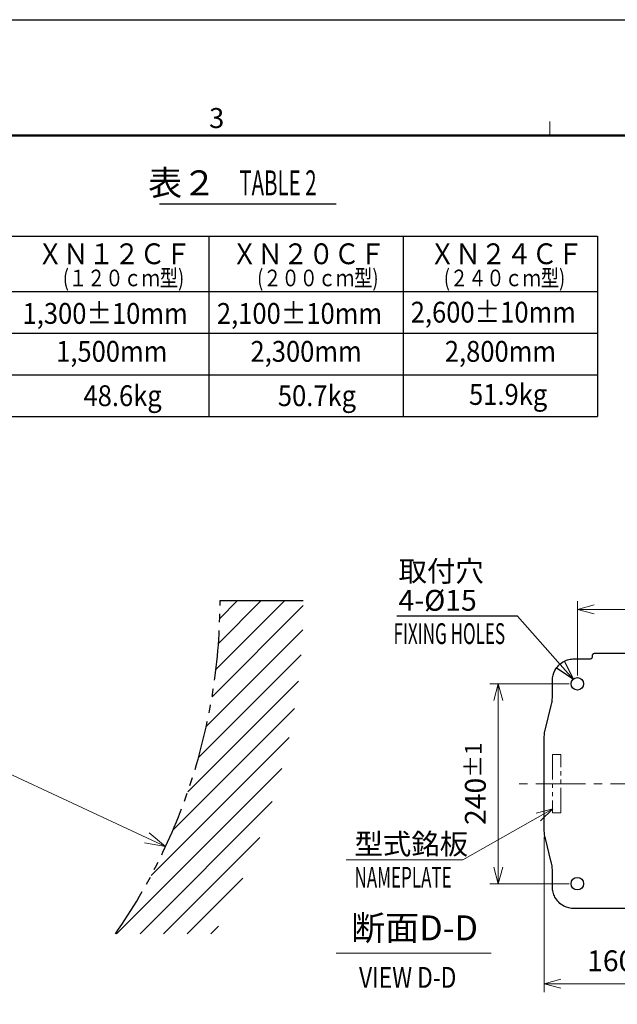
# Model space of a CAD drawing. Units: millimetres. Extents: x -3695 to -117, y 63 to 2593.
# Drawn here: x -1818 to -1101, y 1411 to 2593 of the extents above; entities that cross this region are included whole.
import ezdxf
from ezdxf import colors
from ezdxf.entities.mleader import LeaderData, LeaderLine
from ezdxf.enums import TextEntityAlignment as Align
from ezdxf.math import Vec2, Vec3

# ---------------------------------------------------------------- set-up
doc = ezdxf.new("R2010")
doc.units = ezdxf.units.MM
doc.header["$LTSCALE"] = 10
doc.linetypes.add('CENTER', pattern=[9, 6, -1, 1, -1])
doc.linetypes.add('PHANTOM', pattern=[11, 6, -1, 1, -1, 1, -1])
doc.layers.get('0').update_dxf_attribs({"lineweight": 25})
for name, color, linetype, lineweight in [('1', 4, 'Continuous', 15), ('4', 4, 'Continuous', 15), ('97', 7, 'Continuous', 25), ('98', 6, 'Continuous', 20)]:
    doc.layers.add(name, color=color, linetype=linetype, lineweight=lineweight)
doc.layers.add('99', color=2, linetype='Continuous', lineweight=25, plot=False)
doc.styles.get("Standard").update_dxf_attribs({"font": 'simplex.shx', "bigfont": 'extfont.shx'})
doc.dimstyles.new('FURUNO$0', dxfattribs={"dimtxt": 3, "dimasz": 2.5, "dimexe": 1, "dimexo": 1, "dimgap": 1.5, "dimtad": 3, "dimdec": 5, "dimdsep": 46, "dimtxsty": 'Standard', "dimblk": 'OPEN30', "dimcen": 0, "dimclrd": 256, "dimclre": 256, "dimclrt": 4, "dimadec": 4, "dimazin": 2, "dimtm": 1e-09, "dimtfac": 0.8, "dimtdec": 5, "dimtmove": 0, "dimatfit": 0, "dimldrblk": 'OPEN30', "dimfxl": 0, "dimtvp": 1, "dimtolj": 1, "dimlwd": -1, "dimlwe": -1, "dimarcsym": 0})
doc.dimstyles.new('FURUNO$3', dxfattribs={"dimtxt": 3, "dimasz": 2.5, "dimexe": 1, "dimexo": 1, "dimgap": 1.5, "dimtad": 3, "dimdec": 5, "dimdsep": 46, "dimtxsty": 'Standard', "dimblk": 'OPEN30', "dimcen": 0, "dimclrd": 256, "dimclre": 256, "dimclrt": 4, "dimadec": 4, "dimazin": 2, "dimtm": 1e-09, "dimtfac": 0.8, "dimtdec": 5, "dimtmove": 0, "dimatfit": 0, "dimldrblk": 'OPEN30', "dimfxl": 0, "dimtvp": 1, "dimtolj": 1, "dimlwd": -1, "dimlwe": -1, "dimarcsym": 0})

# ---------------------------------------------------------------- blocks, each defined once
blk = doc.blocks.new('WAKU2-GAI_A3')
at = {"layer": '98', "color": 6, "linetype": 'Continuous'}
blk.add_line((-208, 280.4), (-208, 281.8), dxfattribs=at)
blk.add_line((-208, 280.4), (-208, 281.8), dxfattribs=at)
at = {"layer": '98', "color": 6, "lineweight": 50}
blk.add_line((-134, 280.4), (-408, 280.4), dxfattribs=at)
at = {"layer": '99'}
blk.add_lwpolyline([(-119.3, 81.13), (-417.5, 81.13), (-417.5, 292), (-119.3, 292)], close=True, dxfattribs=at)
at = {"layer": '98'}
blk.add_text('3', height=2, dxfattribs=at).set_placement((-241.341, 281.9), align=Align.MIDDLE)
blk = doc.blocks.new('_Open30')
at = {"color": 0, "lineweight": -2}
for p, q in [((-1, 0.268), (0, 0)), ((0, 0), (-1, -0.268)), ((0, 0), (-1, 0))]:
    blk.add_line(p, q, dxfattribs=at)
blk = doc.blocks.new('*D7')
at = {"layer": '1'}
blk.add_line((-1665.6, 1610.9), (-2889.5, 2180.5), dxfattribs=at)
at = {"layer": 'Defpoints', "color": 0}
for p in [(-2912.2, 2191.1), (-1642.9, 1600.3)]:
    blk.add_point(p, dxfattribs=at)
at = {"layer": '1', "xscale": 25, "yscale": 25, "zscale": 25}
for p, rotation in [((-2912.2, 2191.1), 155.042729078617), ((-1642.9, 1600.3), 335.042729078617)]:
    blk.add_blockref('_Open30', p, dxfattribs=dict(at, rotation=rotation))
at = {"layer": '1', "color": 4, "insert": (-2707, 2125.9), "char_height": 25, "attachment_point": 5, "rotation": 335.0427}
blk.add_mtext('\\A1;%%CB：回転安全空間', dxfattribs=at)
blk = doc.blocks.new('*D8')
at = {"layer": '1'}
for p, q in [((-2976.2, 1265.5), (-2976.2, 1395.6)), ((-1579, 1265.5), (-1579, 1395.6)), ((-2956.2, 1385.6), (-1599, 1385.6))]:
    blk.add_line(p, q, dxfattribs=at)
at = {"layer": 'Defpoints', "color": 0}
for p in [(-1579, 1385.6), (-2976.2, 1255.5), (-1579, 1255.5)]:
    blk.add_point(p, dxfattribs=at)
at = {"layer": '1', "xscale": 20, "yscale": 20, "zscale": 20, "rotation": 180}
blk.add_blockref('_Open30', (-2976.2, 1385.6), dxfattribs=at)
at = {"layer": '1', "xscale": 20, "yscale": 20, "zscale": 20}
blk.add_blockref('_Open30', (-1579, 1385.6), dxfattribs=at)
at = {"layer": '1', "insert": (-2275, 1413.1), "char_height": 25, "attachment_point": 5}
blk.add_mtext('\\A1;A', dxfattribs=at)
blk = doc.blocks.new('*D19')
at = {"layer": '1'}
for p, q in [((-1158.5, 1795.8), (-1253.5, 1795.8)), ((-1243.5, 1575.8), (-1243.5, 1775.8)), ((-1158.5, 1555.8), (-1253.5, 1555.8))]:
    blk.add_line(p, q, dxfattribs=at)
at = {"layer": 'Defpoints', "color": 0}
for p in [(-1243.5, 1795.8), (-1148.5, 1795.8), (-1148.5, 1555.8)]:
    blk.add_point(p, dxfattribs=at)
at = {"layer": '1', "xscale": 20, "yscale": 20, "zscale": 20}
for p, rotation in [((-1243.5, 1795.8), 90), ((-1243.5, 1555.8), 270)]:
    blk.add_blockref('_Open30', p, dxfattribs=dict(at, rotation=rotation))
at = {"layer": '1', "insert": (-1271, 1675.8), "char_height": 25, "attachment_point": 5, "rotation": 90}
blk.add_mtext('\\A1;240{\\H20.000000;±1}', dxfattribs=at)
blk = doc.blocks.new('*D20')
at = {"layer": '1'}
for p, q in [((-1148.5, 1805.8), (-1148.5, 1895.1)), ((-908.5, 1805.8), (-908.5, 1895.1)), ((-928.5, 1885.1), (-1128.5, 1885.1))]:
    blk.add_line(p, q, dxfattribs=at)
at = {"layer": 'Defpoints', "color": 0}
for p in [(-1148.5, 1885.1), (-1148.5, 1795.8), (-908.5, 1795.8)]:
    blk.add_point(p, dxfattribs=at)
at = {"layer": '1', "xscale": 20, "yscale": 20, "zscale": 20, "rotation": 180}
blk.add_blockref('_Open30', (-1148.5, 1885.1), dxfattribs=at)
at = {"layer": '1', "xscale": 20, "yscale": 20, "zscale": 20}
blk.add_blockref('_Open30', (-908.5, 1885.1), dxfattribs=at)
at = {"layer": '1', "insert": (-1028.5, 1912.6), "char_height": 25, "attachment_point": 5}
blk.add_mtext('\\A1;240{\\H20.000000;±1}', dxfattribs=at)
blk = doc.blocks.new('*D23')
at = {"layer": '1'}
for p, q in [((-1188.4, 1611.9), (-1188.4, 1425.7)), ((-1028.5, 1468.8), (-1028.5, 1425.7)), ((-1168.4, 1435.7), (-1048.5, 1435.7))]:
    blk.add_line(p, q, dxfattribs=at)
at = {"layer": 'Defpoints', "color": 0}
for p in [(-1188.4, 1621.9), (-1028.5, 1478.8), (-1028.5, 1435.7)]:
    blk.add_point(p, dxfattribs=at)
at = {"layer": '1', "xscale": 20, "yscale": 20, "zscale": 20, "rotation": 180}
blk.add_blockref('_Open30', (-1188.4, 1435.7), dxfattribs=at)
at = {"layer": '1', "xscale": 20, "yscale": 20, "zscale": 20}
blk.add_blockref('_Open30', (-1028.5, 1435.7), dxfattribs=at)
at = {"layer": '1', "insert": (-1108.5, 1463.2), "char_height": 25, "attachment_point": 5}
blk.add_mtext('\\A1;160', dxfattribs=at)

msp = doc.modelspace()

# ---------------------------------------------------------------- hatches: boundary and pattern name
at = {"layer": '4'}
h = msp.add_hatch(dxfattribs=at)
h.set_pattern_fill('45ANGLE-1PITCH', color=256, scale=20)
h.set_pattern_definition([(45, (-210, -350), (-14.14214, 14.14214), [])])
edge = h.paths.add_edge_path()
edge.add_line((-1477.565004, 1895.690838), (-1577.565004, 1895.690838))
edge.add_arc((-2277.565004, 1895.690838), 700, 325.150095421, 359.999999997, ccw=False)
edge.add_line((-1703.10874, 1495.690838), (-1584.744681, 1495.690838))
edge.add_arc((-2277.565004, 1895.690838), 800, 330, 359.999999997)

# ---------------------------------------------------------------- linework, layer by layer
for p, q in [((-1127.064789, 1832.776354), (-1067.471052, 1832.776354)), ((-1152.39556, 1825.758906), (-1133.756607, 1825.758906)), ((-1130.260161, 1828.759804), (-1130.260161, 1829.794857)), ((-1178.415769, 1781.914935), (-1178.415769, 1799.822302)), ((-1186.928575, 1741.731853), (-1179.902963, 1769.8343)), ((-1188.415769, 1621.936394), (-1188.415769, 1729.651218)), ((-1179.902963, 1581.753312), (-1186.928575, 1609.855759)), ((-1178.415769, 1551.76531), (-1178.415769, 1569.672677)), ((-1067.471052, 1525.828705), (-1152.39556, 1525.828705))]:
    msp.add_line(p, q)
at = {"color": 4, "linetype": 'CENTER', "lineweight": 13}
msp.add_line((-868.590081, 1675.793806), (-1228.415769, 1675.793806), dxfattribs=at)
for centre in [(-1148.502925, 1795.793806), (-1148.502925, 1555.793806)]:
    msp.add_circle(centre, 7.5)
at = {"color": 4, "linetype": 'PHANTOM'}
msp.add_arc((-2277.565004, 1895.690838), 700, 325.150095421, 0, dxfattribs=at)
for points, knots in [([(-1130.260118, 1829.811259), (-1130.257935, 1830.236274), (-1130.157804, 1830.659719), (-1129.841744, 1831.292703), (-1129.684685, 1831.522008), (-1129.494022, 1831.72999), (-1129.303359, 1831.937971), (-1129.079026, 1832.124539), (-1128.419216, 1832.53215), (-1127.937752, 1832.702006), (-1127.428704, 1832.756813)], [-0.0450286931, -0.0450286931, -0.0450286931, -0.0450286931, 0.4385960449, 0.4385960449, 0.7373849153, 0.7373849153, 0.7373849153, 1.0361737858, 1.0361737858, 1.5197985237, 1.5197985237, 1.5197985237, 1.5197985237]), ([(-1127.428704, 1832.756813), (-1127.368051, 1832.763343), (-1127.307399, 1832.768225), (-1127.186094, 1832.774731), (-1127.125442, 1832.776354), (-1127.064789, 1832.776354)], [-0.592577900861, -0.592577900861, -0.592577900861, -0.592577900861, -0.574382160869, -0.574382160869, -0.556186420877, -0.556186420877, -0.556186420877, -0.556186420877]), ([(-1178.415746, 1799.85709), (-1178.410168, 1804.046985), (-1177.370145, 1808.227163), (-1174.20584, 1814.211554), (-1172.654205, 1816.313097), (-1170.825802, 1818.140845), (-1168.997399, 1819.968593), (-1166.892677, 1821.522074), (-1162.747915, 1823.714039), (-1160.771839, 1824.470536), (-1156.692235, 1825.489418), (-1154.588931, 1825.751737), (-1152.482995, 1825.758761)], [-0.3782517324, -0.3782517324, -0.3782517324, -0.3782517324, 0.1065351723, 0.1065351723, 0.4056255829, 0.4056255829, 0.4056255829, 0.7047159934, 0.7047159934, 0.9471094457, 0.9471094457, 1.1895028981, 1.1895028981, 1.1895028981, 1.1895028981]), ([(-1152.482995, 1825.758761), (-1152.468423, 1825.758809), (-1152.45385, 1825.758846), (-1152.424705, 1825.758894), (-1152.410132, 1825.758906), (-1152.39556, 1825.758906)], [-25.3980070292303, -25.3980070292303, -25.3980070292303, -25.3980070292303, -25.3936352608405, -25.3936352608405, -25.3892634924507, -25.3892634924507, -25.3892634924507, -25.3892634924507]), ([(-1133.756607, 1825.758906), (-1133.696206, 1825.758906), (-1133.635826, 1825.758908), (-1133.514787, 1825.758917), (-1133.454129, 1825.758924), (-1133.39317, 1825.758936)], [-1.46899302769, -1.46899302769, -1.46899302769, -1.46899302769, -1.41280867604, -1.41280867604, -1.3566243244, -1.3566243244, -1.3566243244, -1.3566243244]), ([(-1133.39317, 1825.758936), (-1132.967252, 1825.759021), (-1132.535065, 1825.840857), (-1131.851863, 1826.122806), (-1131.585682, 1826.279824), (-1131.347994, 1826.473395), (-1131.110305, 1826.666966), (-1130.901259, 1826.897108), (-1130.428939, 1827.618213), (-1130.260854, 1828.171772), (-1130.26018, 1828.726991)], [-1.3566243244, -1.3566243244, -1.3566243244, -1.3566243244, -0.9642520284, -0.9642520284, -0.6895631715, -0.6895631715, -0.6895631715, -0.4148743145, -0.4148743145, 0.0801165109, 0.0801165109, 0.0801165109, 0.0801165109]), ([(-1179.902963, 1769.8343), (-1179.656767, 1770.819094), (-1179.440685, 1771.811393), (-1179.068904, 1773.810835), (-1178.91342, 1774.818017), (-1178.78896, 1775.829018), (-1178.6645, 1776.84002), (-1178.571064, 1777.85484), (-1178.446809, 1779.884754), (-1178.415771, 1780.899833), (-1178.415769, 1781.914935)], [-0.12180669085, -0.12180669085, -0.12180669085, -0.12180669085, -0.06101044549, -0.06101044549, 0, 0, 0, 0.06101044549, 0.06101044549, 0.12180669083, 0.12180669083, 0.12180669083, 0.12180669083]), ([(-1188.415768, 1729.661947), (-1188.415551, 1730.677067), (-1188.384296, 1731.692145), (-1188.259825, 1733.718458), (-1188.16661, 1734.729693), (-1188.042588, 1735.737136), (-1187.918566, 1736.744579), (-1187.763738, 1737.748229), (-1187.393039, 1739.74423), (-1187.177168, 1740.73658), (-1186.931176, 1741.721444)], [-0.12202089098, -0.12202089098, -0.12202089098, -0.12202089098, -0.06101044549, -0.06101044549, 0, 0, 0, 0.06101044549, 0.06101044549, 0.12202089098, 0.12202089098, 0.12202089098, 0.12202089098]), ([(-1186.931176, 1609.866168), (-1187.177168, 1610.851032), (-1187.393039, 1611.843382), (-1187.763738, 1613.839383), (-1187.918566, 1614.843033), (-1188.042588, 1615.850476), (-1188.16661, 1616.857919), (-1188.259825, 1617.869154), (-1188.384296, 1619.895467), (-1188.415551, 1620.910544), (-1188.415768, 1621.925665)], [-0.12202089098, -0.12202089098, -0.12202089098, -0.12202089098, -0.06101044549, -0.06101044549, 0, 0, 0, 0.06101044549, 0.06101044549, 0.12202089098, 0.12202089098, 0.12202089098, 0.12202089098]), ([(-1178.415769, 1569.672677), (-1178.415771, 1570.687779), (-1178.446809, 1571.702858), (-1178.571064, 1573.732772), (-1178.6645, 1574.747592), (-1178.78896, 1575.758593), (-1178.91342, 1576.769595), (-1179.068904, 1577.776777), (-1179.440685, 1579.776219), (-1179.656767, 1580.768518), (-1179.902963, 1581.753312)], [-0.12180669085, -0.12180669085, -0.12180669085, -0.12180669085, -0.06101044549, -0.06101044549, 0, 0, 0, 0.06101044549, 0.06101044549, 0.12180669083, 0.12180669083, 0.12180669083, 0.12180669083]), ([(-1152.482995, 1525.828851), (-1156.694866, 1525.842899), (-1160.892525, 1526.892346), (-1166.892677, 1530.065538), (-1168.997399, 1531.619018), (-1170.825802, 1533.446766), (-1172.654205, 1535.274515), (-1174.20584, 1537.376058), (-1176.391667, 1541.509933), (-1177.144421, 1543.479286), (-1178.155094, 1547.542216), (-1178.412957, 1549.635574), (-1178.415746, 1551.730522)], [-1.1895028981, -1.1895028981, -1.1895028981, -1.1895028981, -0.7047159934, -0.7047159934, -0.4056255829, -0.4056255829, -0.4056255829, -0.1065351723, -0.1065351723, 0.13585828, 0.13585828, 0.3782517324, 0.3782517324, 0.3782517324, 0.3782517324]), ([(-1152.39556, 1525.828705), (-1152.410132, 1525.828705), (-1152.424705, 1525.828718), (-1152.45385, 1525.828766), (-1152.468423, 1525.828803), (-1152.482995, 1525.828851)], [-2.6107365075493, -2.6107365075493, -2.6107365075493, -2.6107365075493, -2.6063647391595, -2.6063647391595, -2.6019929707697, -2.6019929707697, -2.6019929707697, -2.6019929707697])]:
    msp.add_open_spline(points, degree=3, knots=knots)
at = {"layer": '1'}
for p, q in [((-1177.974157, 1645.793806), (-1286.166578, 1584.467738)), ((-1286.166578, 1584.467738), (-1426.166578, 1584.467738)), ((-1438.334546, 1472.357079), (-1252.029979, 1472.357079))]:
    msp.add_line(p, q, dxfattribs=at)
at = {"layer": '1', "linetype": 'PHANTOM', "ltscale": 0.5}
msp.add_lwpolyline([(-1168.502925, 1710.793806), (-1178.502925, 1710.793806), (-1178.502925, 1640.793806), (-1168.502925, 1640.793806)], close=True, dxfattribs=at)
at = {"layer": '1'}
msp.add_lwpolyline([(-1198.016028, 1640.593602), (-1177.974157, 1645.793806), (-1192.730824, 1631.269362)], dxfattribs=at)
at = {"layer": '97', "color": 7, "linetype": 'Continuous'}
msp.add_line((-1650.42826, 2372.269404), (-1438.249954, 2372.269404), dxfattribs=at)
at = {"layer": '97'}
for p, q in [((-2097.583644, 2333.365726), (-1124.253644, 2333.365726)), ((-1590.916977, 2333.365726), (-1590.916977, 2116.699059)), ((-1357.583644, 2333.365726), (-1357.583644, 2116.699059)), ((-1124.253644, 2333.365726), (-1124.253644, 2116.699059)), ((-2097.583644, 2266.699059), (-1124.253644, 2266.699059)), ((-2097.583644, 2216.699059), (-1124.253644, 2216.699059)), ((-2097.583644, 2166.699059), (-1124.253644, 2166.699059)), ((-2097.583644, 2116.699059), (-1124.253644, 2116.699059))]:
    msp.add_line(p, q, dxfattribs=at)
at = {"layer": '99'}
msp.add_line((-1577.565004, 1895.690838), (-1477.565004, 1895.690838), dxfattribs=at)

# ---------------------------------------------------------------- block references
at = {"lineweight": 0, "xscale": 12, "yscale": 12, "zscale": 12}
msp.add_blockref('WAKU2-GAI_A3', (1314.517751, -910.799617), dxfattribs=at)

# ---------------------------------------------------------------- texts
at = {"layer": '1'}
for s, p in [('取付穴', (-1363.25413, 1918.548465)), ('4-%%C15', (-1363.25413, 1883.548465)), ('型式銘板', (-1416.166578, 1590.967738))]:
    msp.add_text(s, height=25, dxfattribs=at).set_placement(p)
for s, width, p in [('FIXING HOLES', 0.6, (-1369.25413, 1843.548465)), ('NAMEPLATE', 0.6, (-1416.166578, 1550.967738)), ('VIEW D-D', 0.8, (-1410.671138, 1430.759431))]:
    msp.add_text(s, height=25, dxfattribs=dict(at, width=width)).set_placement(p)
msp.add_text('断面D-D', height=30, dxfattribs=at).set_placement((-1344.025946, 1487.726385), align=Align.CENTER)
at = {"layer": '97'}
msp.add_text('表２', height=30, dxfattribs=at).set_placement((-1622.992599, 2382.269404), align=Align.CENTER)
at = {"layer": '97', "width": 0.6}
msp.add_text('TABLE 2', height=30, dxfattribs=at).set_placement((-1507.992599, 2382.269404), align=Align.CENTER)
at = {"layer": '97'}
for s, height, width, p in [('ＸＮ１２ＣＦ', 25, 0.9, (-1796.799677, 2299.607501)), ('ＸＮ２０ＣＦ', 25, 0.9, (-1563.466343, 2299.607501)), ('ＸＮ２４ＣＦ', 25, 0.9, (-1325.928131, 2299.607501)), ('(１２０ｃｍ型)', 20, 0.8, (-1766.32106, 2273.089487)), ('(２００ｃｍ型)', 20, 0.8, (-1532.987726, 2273.089487)), ('(２４０ｃｍ型)', 20, 0.8, (-1308.896621, 2273.089487)), ('1,300±10mm', 25, 0.9, (-1814.659859, 2228.007658)), ('2,100±10mm', 25, 0.9, (-1581.326525, 2228.007658)), ('2,600±10mm', 25, 0.9, (-1348.611886, 2229.5098))]:
    msp.add_text(s, height=height, dxfattribs=dict(at, width=width)).set_placement(p)
at = {"layer": '97', "width": 0.9}
for s, p in [('1,500mm', (-1707.583644, 2191.699059)), ('2,300mm', (-1474.251144, 2191.699059)), ('2,800mm', (-1240.918644, 2191.699059))]:
    msp.add_text(s, height=25, dxfattribs=at).set_placement(p, align=Align.MIDDLE)
for s, p in [('48.6kg', (-1647.583644, 2141.699059)), ('50.7kg', (-1414.250311, 2141.699059)), ('51.9kg', (-1184.711679, 2143.201201))]:
    msp.add_text(s, height=25, dxfattribs=at).set_placement(p, align=Align.MIDDLE_RIGHT)

# ---------------------------------------------------------------- dimensions: what is measured, and where the dimension line sits
at = {"layer": '1'}
dim = msp.add_diameter_dim_2p(p1=(-1642.929109, 1600.33126), p2=(-2912.2009, 2191.050415), text='%%CB：回転安全空間', dimstyle='FURUNO$3', override={"dimscale": 10}, dxfattribs=at)
dim.commit()
dim.dimension.update_dxf_attribs({"geometry": '*D7', "text_midpoint": (-2718.607485, 2100.95203), "dimtype": 163})
for base, p1, angle, picture, middle in [((-1148.502925, 1885.102968), (-908.502925, 1795.793806), 180, '*D20', (-1028.502925, 1885.102968)), ((-1243.502925, 1795.793806), (-1148.502925, 1555.793806), 90, '*D19', (-1243.502925, 1675.793806))]:
    dim = msp.add_linear_dim(base=base, p1=p1, p2=(-1148.502925, 1795.793806), angle=angle, dimstyle='FURUNO$0', override={"dimscale": 10, "dimtxt": 2.5, "dimasz": 2, "dimgap": 1.5, "dimclrt": 256, "dimtol": 1, "dimlim": 0, "dimtp": 1, "dimtm": 1, "dimtdec": 1}, dxfattribs=at)
    dim.commit()
    dim.dimension.update_dxf_attribs({"geometry": picture, "text_midpoint": middle, "dimtype": 160})
dim = msp.add_linear_dim(base=(-1028.502925, 1435.729605), p1=(-1188.415769, 1621.936394), p2=(-1028.502925, 1478.811258), angle=180, dimstyle='FURUNO$0', override={"dimscale": 10, "dimtxt": 2.5, "dimasz": 2, "dimdec": 0, "dimclrt": 256}, dxfattribs=at)
dim.commit()
dim.dimension.update_dxf_attribs({"geometry": '*D23', "text_midpoint": (-1108.459347, 1463.229605)})
dim = msp.add_linear_dim(base=(-1578.976272, 1385.625641), p1=(-2976.153737, 1255.499314), p2=(-1578.976272, 1255.499314), text='A', dimstyle='FURUNO$0', override={"dimscale": 10, "dimtxt": 2.5, "dimasz": 2, "dimclrt": 256}, dxfattribs=at)
dim.commit()
dim.dimension.update_dxf_attribs({"geometry": '*D8', "text_midpoint": (-2275, 1385.625641), "dimtype": 160})

# ---------------------------------------------------------------- leaders
ml = msp.add_multileader_mtext('Standard', dxfattribs=at)
ml.set_content('', color=256)
ml.set_leader_properties()
ml.set_arrow_properties(name='OPEN30')
ml.build(insert=Vec2(0, 0))
ml.multileader.update_dxf_attribs({"text_right_attachment_type": 6, "dogleg_length": 12, "arrow_head_size": 24, "scale": 12})
ctx = ml.context
ctx.base_point, ctx.scale, ctx.char_height, ctx.arrow_head_size, ctx.landing_gap_size, ctx.plane_origin = Vec3(-1366.41413, 1878.128465), 12, 2.16, 24, 1.08, Vec3(-1153.136306, 1801.040879)
ctx.right_attachment, ctx.text_align_type = 6, 2
notes = []
notes.append((ctx, [(0, (1, 1, 0), (-1220.25413, 1877.048465), (-1, 0), 144, [(0, [(-1153.136306, 1801.040879)], 0, [])])]))
ctx.mtext.insert, ctx.mtext.alignment, ctx.mtext.flow_direction = Vec3(-1365.33413, 1879.208465), 3, 5
for ctx, leaders in notes:
    for number, flags, end, landing, length, lines in leaders:
        leader = LeaderData()
        leader.index, (leader.has_last_leader_line, leader.has_dogleg_vector, leader.attachment_direction) = number, flags
        leader.last_leader_point, leader.dogleg_vector, leader.dogleg_length = Vec3(end), Vec3(landing), length
        for number, points, colour, breaks in lines:
            line = LeaderLine()
            line.index, line.vertices, line.color, line.breaks = number, Vec3.list(points), colors.encode_raw_color(colour), breaks
            leader.lines.append(line)
        ctx.leaders.append(leader)

doc.saveas('drawing.dxf')
